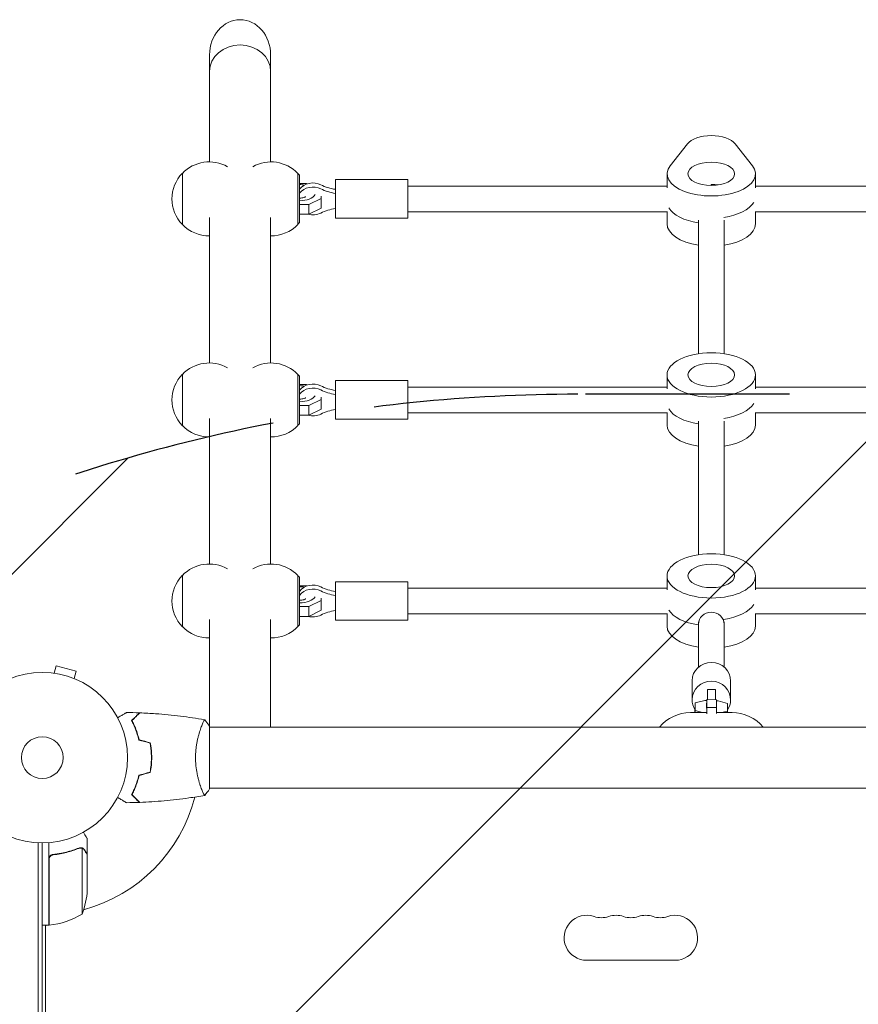
# Model space of a CAD drawing. Units: millimetres. Extents: x -3784 to 4256, y -3750 to 5508.
# Drawn here: x -2247 to -1726, y 1551 to 2163 of the extents above; entities that cross this region are included whole.
import ezdxf

# ---------------------------------------------------------------- set-up
doc = ezdxf.new("R2010")
doc.units = ezdxf.units.MM
doc.header["$LTSCALE"] = 20
doc.linetypes.add('HIDDEN', pattern=[9.524999999999999, 6.35, -3.175])
for name, color, linetype in [('2d', 230, 'Continuous'), ('EN-Free_Space', 10, 'HIDDEN'), ('EN-Free_Space_Hatch', 10, 'HIDDEN')]:
    doc.layers.add(name, color=color, linetype=linetype)

msp = doc.modelspace()

# ---------------------------------------------------------------- hatches: boundary and pattern name
at = {"layer": 'EN-Free_Space_Hatch'}
h = msp.add_hatch(dxfattribs=at)
h.set_pattern_fill('ANSI31', color=256, scale=100)
h.set_pattern_definition([(45, (-2233.235993158408, 939.008647351428), (-224.5064030267288, 224.5064030267288), [])])
edge = h.paths.add_edge_path()
edge.add_arc((-1900.284523310361, 930.0142788292865), 1000, 90, 180)
edge.add_line((-2900.284523310362, 930.0142788292865), (-2900.284523310362, -911.7200857821899))
edge.add_arc((-1900.284523310361, -911.7200857821904), 1000, 180, 270)
edge.add_line((-1900.284523310361, -1911.72008578219), (-1484.187463006454, -1911.72008578219))
edge.add_arc((-1484.187463006454, -911.7200857821904), 1000, 270, 360)
edge.add_line((-484.1874630064544, -911.7200857821902), (-484.1874630064544, 930.014278829286))
edge.add_arc((-1484.187463006454, 930.014278829286), 1000, 0, 90)
edge.add_line((-1484.187463006454, 1930.014278829286), (-1900.284523310361, 1930.014278829286))

# ---------------------------------------------------------------- linework, layer by layer
at = {"layer": '2d', "lineweight": 0}
for p, q in [((-2129.235993158433, 2074.467835780581), (-2129.235993158433, 2140.957674004856)), ((-2091.235993158433, 2074.467835780581), (-2091.235993158433, 2140.957674004856)), ((-1842.83784415599, 2072.077318008658), (-1832.131615557001, 2085.728111659451)), ((-1802.340370759815, 2085.728111659451), (-1791.634142160826, 2072.077318008658)), ((-2146.135993155081, 2035.469019470428), (-2146.135993155081, 2067.469019470428)), ((-2074.335993161785, 2067.319019470428), (-2074.335993161785, 2035.619019470428)), ((-2073.335993158433, 2066.219019470428), (-2074.335993158433, 2067.219019470428)), ((-2073.335993158433, 2036.719019470428), (-2073.335993158433, 2066.219019470428)), ((-2050.985993158408, 2039.469019470696), (-2050.985993158408, 2063.469019470696)), ((-2005.985993158408, 2063.469019470696), (-2050.985993158408, 2063.469019470696)), ((-2005.985993158408, 2039.469019470696), (-2005.985993158408, 2063.469019470696)), ((-1844.735993158408, 2058.397222700972), (-1844.735993158408, 2067.057476738816)), ((-1789.735993158408, 2058.397222700972), (-1789.735993158408, 2067.057476738816)), ((-2073.335993158433, 2061.000098186294), (-2068.891416219623, 2061.000098186294)), ((-2068.891416219622, 2061.000098186294), (-2068.437598167927, 2060.847046115811)), ((-2005.985993158408, 2059.469019470696), (-1844.735993158408, 2059.469019470696)), ((-1817.235993158408, 2059.807476738816), (-1817.235993158408, 2060.451070278265)), ((-1789.735993158408, 2059.469019470696), (-1594.735993158408, 2059.469019470696)), ((-2059.865915078585, 2051.807710030869), (-2067.481138767735, 2048.000098186294)), ((-2059.865915078585, 2045.745532204378), (-2059.865915078585, 2053.250108382151)), ((-2067.481138767735, 2048.000098186294), (-2073.335993158433, 2048.000098186294)), ((-2067.481138767735, 2041.937920359803), (-2067.481138767735, 2048.000098186295)), ((-2067.481138767735, 2041.937920359803), (-2059.865915078585, 2045.745532204378)), ((-2129.235993158433, 1949.467835780582), (-2129.235993158433, 2039.969611317028)), ((-2091.235993158433, 1949.467835780582), (-2091.235993158433, 2039.969611317028)), ((-2073.335993158433, 2041.937920359803), (-2067.481138767735, 2041.937920359803)), ((-2005.985993158408, 2039.469019470696), (-2050.985993158408, 2039.469019470696)), ((-2005.985993158408, 2043.469019470696), (-1844.443528879234, 2043.469019470696)), ((-1844.735993158408, 2043.469019470696), (-1844.735993158408, 2035.880562202577)), ((-1790.028457437583, 2043.469019470696), (-1594.443528879234, 2043.469019470696)), ((-1789.735993158408, 2043.469019470696), (-1789.735993158408, 2035.880562202577)), ((-2073.335993158433, 2036.719019470428), (-2074.335993158433, 2035.719019470428)), ((-1825.235993158408, 2038.313697353773), (-1825.235993158408, 1955.21279885574)), ((-1809.235993158408, 2038.313697353773), (-1809.235993158408, 1955.21279885574)), ((-2146.135993155081, 1910.469019470429), (-2146.135993155081, 1942.469019470429)), ((-2074.335993161785, 1942.319019470429), (-2074.335993161785, 1910.619019470429)), ((-2073.335993158433, 1941.219019470429), (-2074.335993158433, 1942.219019470429)), ((-2073.335993158433, 1911.719019470429), (-2073.335993158433, 1941.219019470429)), ((-1844.735993158408, 1933.397222700973), (-1844.735993158408, 1942.057476738817)), ((-1789.735993158408, 1933.397222700973), (-1789.735993158408, 1942.057476738817)), ((-2073.335993158433, 1936.000098186295), (-2068.891416219623, 1936.000098186295)), ((-2068.891416219622, 1936.000098186295), (-2068.437598167927, 1935.847046115812)), ((-2050.985993158408, 1914.469019470697), (-2050.985993158408, 1938.469019470697)), ((-2005.985993158408, 1938.469019470697), (-2050.985993158408, 1938.469019470697)), ((-2005.985993158408, 1914.469019470697), (-2005.985993158408, 1938.469019470697)), ((-2005.985993158408, 1934.469019470697), (-1844.735993158408, 1934.469019470697)), ((-1789.735993158408, 1934.469019470697), (-1594.735993158408, 1934.469019470697)), ((-2067.481138767735, 1923.000098186295), (-2073.335993158433, 1923.000098186295)), ((-2059.865915078585, 1926.80771003087), (-2067.481138767735, 1923.000098186295)), ((-2067.481138767735, 1916.937920359804), (-2067.481138767735, 1923.000098186295)), ((-2059.865915078585, 1920.745532204379), (-2059.865915078585, 1928.250108382152)), ((-2073.335993158433, 1916.937920359804), (-2067.481138767735, 1916.937920359804)), ((-2067.481138767735, 1916.937920359804), (-2059.865915078585, 1920.745532204379)), ((-2005.985993158408, 1918.469019470697), (-1844.443528879234, 1918.469019470697)), ((-1844.735993158408, 1918.469019470697), (-1844.735993158408, 1910.880562202577)), ((-1790.028457437583, 1918.469019470697), (-1594.443528879234, 1918.469019470697)), ((-1789.735993158408, 1918.469019470698), (-1789.735993158408, 1910.880562202577)), ((-2129.235993158432, 1824.467835780583), (-2129.235993158433, 1914.969611317028)), ((-2091.235993158432, 1824.467835780583), (-2091.235993158433, 1914.969611317028)), ((-2073.335993158433, 1911.719019470429), (-2074.335993158433, 1910.719019470429)), ((-2005.985993158408, 1914.469019470697), (-2050.985993158408, 1914.469019470697)), ((-1825.235993158409, 1913.313697353774), (-1825.235993158409, 1830.212798855741)), ((-1809.235993158409, 1913.313697353774), (-1809.235993158409, 1830.212798855741)), ((-2146.135993155081, 1785.46901947043), (-2146.135993155081, 1817.46901947043)), ((-2074.335993161785, 1817.31901947043), (-2074.335993161785, 1785.61901947043)), ((-2073.335993158433, 1816.21901947043), (-2074.335993158433, 1817.21901947043)), ((-2073.335993158433, 1786.71901947043), (-2073.335993158433, 1816.21901947043)), ((-2050.985993158408, 1789.469019470698), (-2050.985993158408, 1813.469019470698)), ((-2005.985993158408, 1813.469019470698), (-2050.985993158408, 1813.469019470698)), ((-2005.985993158408, 1789.469019470698), (-2005.985993158408, 1813.469019470698)), ((-1844.735993158408, 1808.397222700974), (-1844.735993158408, 1817.057476738818)), ((-1789.735993158408, 1808.397222700974), (-1789.735993158408, 1817.057476738818)), ((-2073.335993158433, 1811.000098186296), (-2068.891416219623, 1811.000098186296)), ((-2068.891416219622, 1811.000098186296), (-2068.437598167927, 1810.847046115813)), ((-2005.985993158408, 1809.469019470698), (-1844.735993158409, 1809.469019470698)), ((-1789.735993158408, 1809.469019470698), (-1594.735993158408, 1809.469019470698)), ((-2059.865915078585, 1801.807710030871), (-2067.481138767735, 1798.000098186296)), ((-2059.865915078585, 1795.74553220438), (-2059.865915078585, 1803.250108382153)), ((-2067.481138767735, 1798.000098186296), (-2073.335993158433, 1798.000098186296)), ((-2067.481138767735, 1791.937920359805), (-2067.481138767735, 1798.000098186296)), ((-2067.481138767735, 1791.937920359805), (-2059.865915078585, 1795.74553220438)), ((-2129.235993158432, 1789.969611317029), (-2129.235993158409, 1684.598184977498)), ((-2091.235993158432, 1723.098184593944), (-2091.235993158432, 1789.969611317029)), ((-2073.335993158433, 1791.937920359805), (-2067.481138767735, 1791.937920359805)), ((-2005.985993158408, 1789.469019470698), (-2050.985993158408, 1789.469019470698)), ((-2005.985993158408, 1793.469019470698), (-1844.443528879234, 1793.469019470698)), ((-1844.735993158408, 1793.469019470698), (-1844.735993158408, 1785.880562202578)), ((-1825.235993158409, 1788.462861265746), (-1825.235993158409, 1760.340635710269)), ((-1809.235993158409, 1788.462861265746), (-1809.235993158409, 1760.340635710269)), ((-1790.028457437583, 1793.469019470698), (-1594.443528879234, 1793.469019470698)), ((-1789.735993158408, 1793.469019470698), (-1789.735993158408, 1785.880562202578)), ((-2073.335993158433, 1786.71901947043), (-2074.335993158433, 1785.71901947043)), ((-2225.900653732342, 1756.588115507625), (-2224.6582978404, 1761.224650817431)), ((-2212.101262098643, 1757.860003231097), (-2224.6582978404, 1761.224650817431)), ((-2213.343617990584, 1753.223467921292), (-2212.101262098643, 1757.860003231097)), ((-2227.403158739603, 1756.776245439631), (-2227.401281805347, 1756.783250253639)), ((-2227.401281805347, 1756.783250253639), (-2227.355266441743, 1756.770920474122)), ((-2211.992483948323, 1752.654475311514), (-2211.946468584722, 1752.642145531998)), ((-2211.948345518978, 1752.63514071799), (-2211.946468584722, 1752.642145531998)), ((-1829.235993158408, 1751.70220965274), (-1829.235993158408, 1740.035145766297)), ((-1805.235993158408, 1751.70220965274), (-1805.235993158408, 1740.035145766297)), ((-1819.548658598684, 1746.450362506834), (-1814.549594551095, 1746.356930390637)), ((-1821.360722952734, 1739.639710120146), (-1827.276058470943, 1738.216322418597)), ((-1820.054474451887, 1739.615296437795), (-1821.360722952734, 1739.639710120146)), ((-1820.040016572861, 1740.143123908387), (-1820.154488037829, 1735.964005816516)), ((-1820.040016572861, 1735.30333699403), (-1820.040016572861, 1740.143123908387)), ((-1820.040016572861, 1740.143123908387), (-1814.041139715755, 1740.031005368951)), ((-1814.041139715755, 1735.191218454593), (-1814.041139715755, 1740.031005368951)), ((-1812.995175236895, 1739.483358687399), (-1814.041139715754, 1739.50290768173)), ((-1807.079839718685, 1737.838856669161), (-1812.995175236895, 1739.483358687399)), ((-1827.276058470943, 1738.216322418597), (-1827.392146598131, 1732.42257479109)), ((-1827.276058470943, 1733.376535504239), (-1827.301672524653, 1732.098184595273)), ((-1827.276058470943, 1738.216322418597), (-1827.276058470943, 1733.37653550424)), ((-1827.276058470943, 1733.376535504239), (-1822.67778224344, 1732.098184595273)), ((-1820.154488037829, 1735.964005816516), (-1820.177387523367, 1734.821134075731)), ((-1820.10165748686, 1731.400947997811), (-1820.040016572861, 1735.303336994029)), ((-1820.040016572861, 1735.30333699403), (-1814.041139715755, 1735.191218454593)), ((-1814.100594915989, 1731.427203547784), (-1814.041139715754, 1735.191218454593)), ((-1810.823751497742, 1732.098184595273), (-1807.079839718685, 1732.999069754803)), ((-1807.079839718685, 1732.999069754803), (-1807.097890568964, 1732.098184595274)), ((-1807.079839718685, 1732.999069754803), (-1807.079839718685, 1737.838856669161)), ((-1820.11804280044, 1732.098184595273), (-1830.235993158408, 1732.098184595273)), ((-1827.392146598131, 1732.42257479109), (-1827.392146598131, 1732.098184595273)), ((-1804.235993158408, 1732.098184595273), (-1814.089996309576, 1732.098184595273)), ((-2134.424160681629, 1723.098184593944), (-2134.424275914304, 1723.098184593944)), ((-1705.197474555225, 1723.098184593944), (-2129.236343537327, 1723.098184593944)), ((-2165.237226749985, 1702.098184595275), (-2165.437388720822, 1702.098184595275)), ((-2134.424214782033, 1685.098184593944), (-2134.425579783257, 1685.098184593944)), ((-1705.197474555225, 1685.098184593944), (-2129.236344485839, 1685.098184593944)), ((-2205.235993158404, 1643.800761983344), (-2205.235993158404, 1653.600761983339)), ((-2235.735993158404, 991.949652741193), (-2235.735993158404, 1651.157179205509)), ((-2233.235993158404, 1651.098184107735), (-2233.235993158404, 992.0086478389667)), ((-2229.235993158404, 1651.249343059446), (-2229.235993158404, 1599.848184595272)), ((-2209.458524594737, 1648.110926017817), (-2209.45631511233, 1648.110926017817)), ((-2208.488377999642, 1647.740245841397), (-2208.488377999642, 1606.848184595272)), ((-2229.035993158404, 1599.852836688188), (-2229.035993158404, 1640.705756025292)), ((-2225.434293404542, 1643.800761983344), (-2226.939894788507, 1643.800761983344)), ((-2205.235993158404, 1643.800761983344), (-2205.351720467073, 1643.800761983344)), ((-2205.235993158404, 1643.600375369383), (-2205.235993158404, 1621.687488469417)), ((-2229.235993158404, 1599.848184595272), (-2233.235993158404, 1599.848184595272)), ((-2231.235993158401, 1599.848184595272), (-2231.235993158401, 1043.258647351428)), ((-2231.235993158402, 1599.489645627766), (-2230.614985450188, 1599.848184595272)), ((-2229.235993158404, 1600.644346166144), (-2229.035993158404, 1600.759816219982)), ((-1894.735993158402, 1578.087721839119), (-1839.735993158402, 1578.087721839119))]:
    msp.add_line(p, q, dxfattribs=at)
for radius in [53.00000048753829, 13.00000000000006]:
    msp.add_circle((-2233.235993158408, 1704.098184595273), radius, dxfattribs=at)
for centre, radius, start, end in [((-2129.46933482175, 2051.469019470428), 23.00000000000002, 60.31863177817971, 136.4386853949462), ((-2091.002651495116, 2051.469019470428), 23.00000000000003, 43.56131460505379, 119.6813682218199), ((-2129.613281513222, 2051.469019470428), 23, 135.9207901521148, 224.0792098478852), ((-2129.46933482175, 2051.469019470428), 23.00000000000003, 223.5613146050538, 270.5812922543471), ((-2091.002651495116, 2051.469019470428), 23.00000000000002, 269.4187077456529, 316.4386853949459), ((-2129.46933482175, 1926.469019470429), 23.00000000000003, 60.31863177817971, 136.4386853949462), ((-2091.002651495116, 1926.469019470429), 23.00000000000003, 43.56131460505379, 119.6813682218199), ((-2129.613281513222, 1926.469019470429), 23, 135.9207901521148, 224.0792098478852), ((-2129.46933482175, 1926.469019470429), 23.00000000000003, 223.5613146050538, 270.5812922543484), ((-2091.002651495116, 1926.469019470429), 23.00000000000003, 269.4187077456536, 316.4386853949462), ((-2129.46933482175, 1801.46901947043), 23.00000000000003, 60.31863177817971, 136.4386853949462), ((-2091.002651495116, 1801.46901947043), 23.00000000000003, 43.56131460505379, 119.6813682218192), ((-2129.613281513222, 1801.46901947043), 23, 135.9207901521148, 224.0792098478852), ((-2129.46933482175, 1801.46901947043), 23.00000000000003, 223.5613146050538, 270.5812922543484), ((-2091.002651495116, 1801.46901947043), 23.00000000000003, 269.4187077456536, 316.4386853949462), ((-1830.235993158408, 1707.098184595273), 25, 90, 140.2081805044105), ((-1804.235993158408, 1707.098184595273), 25, 39.79181949558945, 90), ((-2233.2359931584, 1704.098184595275), 98, 285.200054948188, 345.5122482058317), ((-2255.135993158404, 1624.848184595272), 50.00000000000001, 338.8998039759061, 356.3756925059934), ((-2233.2359931584, 1704.098184595275), 98, 272.3392530741697, 272.4562857235796), ((-2234.501374140676, 1649.54858309185), 50, 276.4727922233317, 301.349688220672), ((-1894.735993158402, 1592.087721839119), 13.99999999999996, 70.89011316822302, 270.0000011238745), ((-1885.569326491736, 1618.544709993901), 14.0000000000009, 250.8901131682226, 289.1098868317766), ((-1876.402659825069, 1592.087721839118), 14.0000000000009, 70.89011316822264, 109.1098999128095), ((-1867.235993158402, 1618.544709993901), 14.00000000000085, 250.8901131682226, 289.1098868317773), ((-1858.069326491735, 1592.087721839119), 14.00000000000001, 70.89011316822227, 109.1098999128095), ((-1848.902659825069, 1618.5447099939), 14.00000000000007, 250.8901131682223, 289.1098868317785), ((-1839.735993158402, 1592.087721839119), 13.99999999999996, 270, 109.1098823127157), ((-2229.20299889341, 1602.848184595272), 3.000000000000003, 273.1912243020148, 276.4727922233289)]:
    msp.add_arc(centre, radius, start, end, dxfattribs=at)
for centre, major_axis, ratio, start_param, end_param in [((-2110.235993158433, 2140.957674004856), (-6.357014825534881e-15, -21.9393102292065), 0.8660254037844101, 3.141592653589793, 4.71238898038469), ((-2110.235993158433, 2140.957674004856), (-6.357014825534881e-15, -21.9393102292065), 0.8660254037844101, 1.570796326794897, 3.141592653589793), ((-2110.235993158433, 2130.7190194707), (19, 2.315932367280739e-15), 0.8660254037844407, 1.570796326794897, 3.141592653589793), ((-2110.235993158433, 2130.7190194707), (19, -5.505336331147275e-15), 0.8660254037844405, 3.345797276597156e-16, 3.141592653589766), ((-2110.235993158433, 2130.7190194707), (19, 2.315932367280739e-15), 0.8660254037844407, -1.407478079657367e-16, 1.570796326794897), ((-1817.235993158408, 2082.807476738816), (16.00000000000001, -1.292012476063145e-15), 0.4999999999999968, 0.3737180509428888, 2.767874602646905), ((-1817.235993158408, 2067.057476738816), (-27.5, 7.299762383685033e-16), 0.4999999999999968, 5.909467256236658, 9.798496011712308), ((-2064.985993158408, 2052.719019470696), (-10.00000000000004, -6.78023672659494e-15), 0.8660254037844407, 4.192753007465647, 5.700521765644724), ((-2073.335993158433, 2055.366123590079), (10.00000000000001, -2.334869823772506e-15), 0.4999999999999969, 1.251058935975417, 1.570796326794897), ((-2064.985993158408, 2050.219019470696), (-10.00000000000004, -6.78023672659494e-15), 0.8660254037844407, 4.192753007465647, 5.700521765644724), ((-2046.359488886606, 2080.916240697221), (-27.51076789293388, -3.996802888650564e-14), 0.8660254037844406, 1.051160353875884, 1.401822712402985), ((-2046.359488886606, 2078.416240697221), (-27.51076789293388, -3.996802888650564e-14), 0.8660254037844406, 1.051160353875884, 1.401822712402985), ((-1817.235993158408, 2053.201070278265), (14.5, 1.528826568941585e-15), 0.4999999999999968, 1.271737625571207, 1.570796326794897), ((-1817.235993158408, 2053.201070278265), (-14.5, 1.784745385973184e-15), 0.4999999999999968, 4.413330279161, 4.71238898038469), ((-2073.335993158433, 2055.366123590079), (10.00000000000001, -2.334869823772506e-15), 0.4999999999999969, 4.71238898038469, 6.030507158084035), ((-2046.359488886606, 2022.021798244172), (27.51076789293388, 4.352074256530614e-14), 0.8660254037844404, 1.739769941186804, 2.090432299713906), ((-1817.235993158408, 2049.736968663127), (-27.5, 3.985904945355968e-15), 0.4999999999999966, 0.2855357150204453, 1.275619440344401), ((-1817.235993158408, 2049.736968663127), (27.5, -7.299762383685033e-16), 0.4999999999999968, 3.427128368610238, 4.417212093934195), ((-1817.235993158408, 2053.201070278265), (-27.5, 3.985904945355968e-15), 0.4999999999999968, 1.856332041815346, 2.856056938569333), ((-1817.235993158408, 2053.201070278265), (27.5, -7.299762383685032e-16), 0.4999999999999969, 4.997924695405139, 5.997649592159125), ((-2064.985993158408, 2050.219019470696), (-10.00000000000004, -6.78023672659494e-15), 0.8660254037844407, 1.273797046991124, 2.090432299713925), ((-1817.235993158408, 2035.880562202576), (27.5, -3.985904945355968e-15), 0.4999999999999968, 3.141592653589793, 4.417212093934195), ((-1817.235993158408, 2035.880562202576), (27.5, -3.985904945355968e-15), 0.4999999999999968, 5.007565866835185, 6.283185307179603), ((-2064.985993158408, 1927.719019470697), (-10.00000000000004, -6.78023672659494e-15), 0.8660254037844407, 4.19275300746566, 5.700521765644702), ((-2073.335993158433, 1930.366123590079), (10.00000000000001, -2.334869823772506e-15), 0.4999999999999969, 1.251058935975518, 1.570796326794897), ((-2064.985993158408, 1925.219019470697), (-10.00000000000004, -6.78023672659494e-15), 0.8660254037844407, 4.19275300746566, 5.700521765644702), ((-2046.359488886606, 1955.916240697222), (-27.51076789293388, -3.996802888650564e-14), 0.8660254037844406, 1.051160353875884, 1.401822712402986), ((-2073.335993158433, 1930.366123590079), (10.00000000000001, -2.334869823772506e-15), 0.4999999999999969, 4.71238898038469, 6.030507158084134), ((-2046.359488886606, 1953.416240697222), (-27.51076789293388, -3.996802888650564e-14), 0.8660254037844406, 1.051160353875884, 1.401822712402986), ((-1817.235993158408, 1928.201070278266), (27.5, 1.311422681322919e-15), 0.4999999999999972, 4.997924695405139, 5.997649592159141), ((-2064.985993158408, 1925.219019470697), (-10.00000000000004, -6.78023672659494e-15), 0.8660254037844407, 1.273797046991219, 2.090432299713925), ((-2046.359488886606, 1897.021798244173), (27.51076789293388, 4.352074256530614e-14), 0.8660254037844404, 1.739769941186804, 2.090432299713906), ((-1817.235993158408, 1924.736968663128), (27.5, 1.311422681322919e-15), 0.4999999999999972, 3.427128368610238, 4.417212093934194), ((-1817.235993158408, 1910.880562202577), (27.5, -2.837659136102567e-15), 0.4999999999999974, 3.141592653589793, 4.417212093934194), ((-1817.235993158408, 1910.880562202577), (27.5, -2.837659136102567e-15), 0.4999999999999974, 5.007565866835185, 6.283185307179586), ((-2064.985993158408, 1802.719019470698), (-10.00000000000004, -6.78023672659494e-15), 0.8660254037844407, 4.19275300746566, 5.700521765644702), ((-2073.335993158433, 1805.36612359008), (10.00000000000001, -2.334869823772505e-15), 0.4999999999999969, 1.251058935975518, 1.570796326794897), ((-2064.985993158408, 1800.219019470698), (-10.00000000000004, -6.78023672659494e-15), 0.8660254037844407, 4.19275300746566, 5.700521765644702), ((-2046.359488886606, 1830.916240697223), (-27.51076789293388, -3.996802888650564e-14), 0.8660254037844406, 1.051160353875884, 1.401822712402986), ((-2046.359488886606, 1828.416240697223), (-27.51076789293388, -3.996802888650564e-14), 0.8660254037844406, 1.051160353875884, 1.401822712402986), ((-2073.335993158433, 1805.36612359008), (10.00000000000001, -2.334869823772505e-15), 0.4999999999999969, 4.71238898038469, 6.03050715808409), ((-2046.359488886606, 1772.021798244173), (27.51076789293388, 4.352074256530614e-14), 0.8660254037844404, 1.739769941186804, 2.090432299713906), ((-1817.235993158408, 1799.736968663129), (27.5, 1.311422681322919e-15), 0.4999999999999972, 3.427128368610254, 4.417212093934181), ((-1817.235993158409, 1786.973419663147), (-8, 1.355105809315719e-15), 0.9488369431679464, 3.141592653589793, 6.283185307179586), ((-1817.235993158408, 1803.201070278267), (27.5, 1.311422681322919e-15), 0.4999999999999972, 4.999742348821258, 5.997649592159141), ((-2064.985993158408, 1800.219019470698), (-10.00000000000004, -6.78023672659494e-15), 0.8660254037844407, 1.273797046991175, 2.090432299713925), ((-1817.235993158408, 1785.880562202578), (27.5, -2.837659136102567e-15), 0.4999999999999974, 3.141592653589793, 4.417212093934181), ((-1817.235993158408, 1785.880562202578), (27.5, -2.837659136102567e-15), 0.4999999999999974, 5.007565866835177, 6.283185307179586), ((-1817.235993158408, 1751.70220965274), (-12.00000000000001, -2.502720253261259e-13), 0.9658053941620036, 3.14159265358981, 6.263836078635986), ((-1817.235993158408, 1751.70220965274), (-12.00000000000001, -2.502720253261259e-13), 0.9658053941620036, 6.263836078635986, 6.283185307179565), ((-1817.235993158408, 1740.035145766297), (-12.00000000000001, -2.502720253261259e-13), 0.9658053941620036, 3.122243425046193, 6.263836078635986), ((-1819.105566255325, 1772.721472853098), (-0.5140843206125973, -27.50596421451504), 0.005016324430975274, 6.189941496632017, 6.540603855159242), ((-1819.735525182202, 1736.45210861528), (0.1868665835186089, 9.99825389155351), 0.005016324430975275, 5.089749606953145, 6.540603855160096), ((-1814.736461134614, 1736.358676499083), (0.1868665835186089, 9.99825389155351), 0.005016324430975275, 5.089749606953145, 6.283185307179331), ((-1817.235993158408, 1740.035145766297), (-12.00000000000001, -2.502720253261259e-13), 0.9658053941620036, 6.263836078635986, 6.849257846543988), ((-1817.235993158408, 1740.035145766297), (-12.00000000000001, -2.502720253261259e-13), 0.9658053941620036, 2.579883734347948, 3.122243425046193)]:
    msp.add_ellipse(centre, major_axis=major_axis, ratio=ratio, start_param=start_param, end_param=end_param, dxfattribs=at)
for centre, major_axis, ratio in [((-1817.235993158408, 2067.057476738816), (-14.5, 1.784745385973184e-15), 0.4999999999999968), ((-1817.235993158408, 1942.057476738817), (27.5, 1.311422681322919e-15), 0.4999999999999972), ((-1817.235993158408, 1942.057476738817), (14.5, 6.91477413788448e-16), 0.4999999999999972), ((-1817.235993158408, 1817.057476738818), (27.5, 1.311422681322919e-15), 0.4999999999999972), ((-1817.235993158408, 1817.057476738818), (14.5, 6.91477413788448e-16), 0.4999999999999972)]:
    msp.add_ellipse(centre, major_axis=major_axis, ratio=ratio, dxfattribs=at)
for points, knots in [([(-2069.364554396354, 2052.861791293383), (-2069.386127961849, 2052.844655534763), (-2069.438634039383, 2052.806250986134), (-2069.622887730983, 2052.697751155555), (-2069.770052905137, 2052.622504016316), (-2070.162769010486, 2052.459919598313), (-2070.417839163803, 2052.372125214546), (-2071.031024826962, 2052.206527569766), (-2071.397657856847, 2052.131008024318), (-2072.21059000271, 2052.015997424728), (-2072.660926264215, 2051.979861536808), (-2073.188702863781, 2051.969717017348), (-2073.262348011241, 2051.969009273049), (-2073.335993158433, 2051.969009273049)], [6.845006624449179, 6.845006624449179, 6.845006624449179, 6.845006624449179, 6.987154713126132, 6.987154713126132, 7.162399315732827, 7.162399315732827, 7.358753637544571, 7.358753637544571, 7.578237164138665, 7.578237164138665, 7.815558078917724, 7.815558078917724, 7.853981633974483, 7.853981633974483, 7.853981633974483, 7.853981633974483]), ([(-2069.364554396354, 1927.861791293384), (-2069.386127961849, 1927.844655534764), (-2069.438634039383, 1927.806250986135), (-2069.622887730983, 1927.697751155556), (-2069.770052905137, 1927.622504016317), (-2070.162769010486, 1927.459919598313), (-2070.417839163803, 1927.372125214547), (-2071.031024826962, 1927.206527569767), (-2071.397657856847, 1927.131008024319), (-2072.21059000271, 1927.015997424728), (-2072.660926264215, 1926.979861536808), (-2073.188702863781, 1926.969717017348), (-2073.262348011241, 1926.969009273049), (-2073.335993158433, 1926.969009273049)], [6.845006624449089, 6.845006624449089, 6.845006624449089, 6.845006624449089, 6.987154713126132, 6.987154713126132, 7.162399315732827, 7.162399315732827, 7.358753637544571, 7.358753637544571, 7.578237164138665, 7.578237164138665, 7.815558078917724, 7.815558078917724, 7.853981633974483, 7.853981633974483, 7.853981633974483, 7.853981633974483]), ([(-2069.364554396354, 1802.861791293384), (-2069.386127961849, 1802.844655534765), (-2069.438634039383, 1802.806250986136), (-2069.622887730983, 1802.697751155557), (-2069.770052905137, 1802.622504016318), (-2070.162769010486, 1802.459919598314), (-2070.417839163803, 1802.372125214548), (-2071.031024826962, 1802.206527569768), (-2071.397657856847, 1802.13100802432), (-2072.21059000271, 1802.015997424729), (-2072.660926264215, 1801.979861536809), (-2073.188702863781, 1801.969717017349), (-2073.262348011241, 1801.96900927305), (-2073.335993158433, 1801.96900927305)], [6.845006624449139, 6.845006624449139, 6.845006624449139, 6.845006624449139, 6.987154713126132, 6.987154713126132, 7.162399315732827, 7.162399315732827, 7.358753637544571, 7.358753637544571, 7.578237164138665, 7.578237164138665, 7.815558078917724, 7.815558078917724, 7.853981633974483, 7.853981633974483, 7.853981633974483, 7.853981633974483]), ([(-2186.402781920395, 1728.910487527783), (-2186.22975613432, 1729.010384011972), (-2186.059264535577, 1729.108817382401), (-2185.157536018198, 1729.629430584645), (-2184.473410519421, 1730.024410625524), (-2183.541982935386, 1730.562170591897), (-2183.246326250981, 1730.732868058226), (-2182.697907840066, 1731.049497575396), (-2182.445973046045, 1731.194952196542), (-2181.991380570571, 1731.457411284629), (-2181.788677228692, 1731.574442113628), (-2181.439122483257, 1731.776257640002), (-2181.291956241271, 1731.861224109428), (-2181.063920056729, 1731.992880861958), (-2180.984859587814, 1732.038526444969), (-2180.920778558153, 1732.075523644693), (-2180.909627096602, 1732.081961944021), (-2180.901199426652, 1732.086827661536), (-2180.897290866, 1732.089084270081), (-2180.879542796888, 1732.09933112256), (-2180.871263185901, 1732.104111358193), (-2180.855560830078, 1732.113177117554), (-2180.850721819607, 1732.115970921551), (-2180.850721819775, 1732.115970921454)], [0.002923061780797306, 0.002923061780797306, 0.002923061780797306, 0.002923061780797306, 0.003790040114522066, 0.003790040114522066, 0.007580080229044132, 0.007580080229044132, 0.009475100286305162, 0.009475100286305162, 0.01137012034356619, 0.01137012034356619, 0.01326514040082723, 0.01326514040082723, 0.01516016045808826, 0.01516016045808826, 0.01705518051534929, 0.01705518051534929, 0.0180026905439798, 0.0180026905439798, 0.01895020057261032, 0.01895020057261032, 0.02274024068713238, 0.02274024068713238, 0.02935902084290081, 0.02935902084290081, 0.02935902084290081, 0.02935902084290081]), ([(-2177.730089963824, 1727.13891420257), (-2177.180138996854, 1727.68886516954), (-2176.667918694027, 1728.201085472367), (-2175.724238343429, 1729.144765822965), (-2175.292697045606, 1729.576307120788), (-2174.713724852857, 1730.155279313538), (-2174.532175954293, 1730.336828212101), (-2174.194020109054, 1730.67498405734), (-2174.037715187716, 1730.831288978679), (-2173.617072040866, 1731.251932125528), (-2173.397547941226, 1731.471456225169), (-2173.16755482178, 1731.701449344614), (-2173.107500240996, 1731.761503925398), (-2173.043876239591, 1731.825127926803), (-2173.027081882323, 1731.841922284071), (-2173.002629116501, 1731.866375049893), (-2172.995900079707, 1731.873104086687), (-2172.975615232175, 1731.893388934219), (-2172.963683283471, 1731.905320882923), (-2172.949381181634, 1731.91962298476), (-2172.945392429986, 1731.923611736409), (-2172.940132286716, 1731.928871879678), (-2172.938647602916, 1731.930356563478), (-2172.938636134523, 1731.930368031872)], [0, 0, 0, 0, 0.003506300941913521, 0.003506300941913521, 0.007012601883827041, 0.007012601883827041, 0.0087657523547838, 0.0087657523547838, 0.01051890282574056, 0.01051890282574056, 0.01402520376765407, 0.01402520376765407, 0.01577835423861083, 0.01577835423861083, 0.01665492947408921, 0.01665492947408921, 0.01753150470956759, 0.01753150470956759, 0.02103780565148109, 0.02103780565148109, 0.0245441065933946, 0.0245441065933946, 0.02744840295346331, 0.02744840295346331, 0.02744840295346331, 0.02744840295346331]), ([(-2173.235993158409, 1715.027053343875), (-2173.517861580679, 1716.265600038437), (-2173.835633808187, 1717.441623919428), (-2174.524337969443, 1719.683214373652), (-2174.895361898568, 1720.748604232945), (-2175.479011244799, 1722.267724893796), (-2175.678079050489, 1722.760869790215), (-2176.08292866043, 1723.720570264784), (-2176.289205436127, 1724.188186877382), (-2176.910791360825, 1725.542676144228), (-2177.326256407948, 1726.376001325384), (-2177.730089963824, 1727.13891420257)], [3.878959614448864e-18, 3.878959614448864e-18, 3.878959614448864e-18, 3.878959614448864e-18, 0.004042939346912231, 0.004042939346912231, 0.00808587869382446, 0.00808587869382446, 0.01010734836728058, 0.01010734836728058, 0.01212881804073669, 0.01212881804073669, 0.01617175738764893, 0.01617175738764893, 0.01617175738764893, 0.01617175738764893]), ([(-2177.484388613635, 1727.101772840284), (-2176.933397064072, 1727.652764389847), (-2176.420025400519, 1728.166136053401), (-2175.473798379651, 1729.112363074268), (-2175.040863758263, 1729.545297695657), (-2174.459580633385, 1730.126580820535), (-2174.277224110322, 1730.308937343597), (-2173.937367844213, 1730.648793609706), (-2173.780113928759, 1730.806047525161), (-2173.356575933139, 1731.22958552078), (-2173.135018575111, 1731.451142878809), (-2172.901782904541, 1731.684378549378), (-2172.840615898166, 1731.745545555754), (-2172.753493562439, 1731.832667891481), (-2172.728669169128, 1731.857492284792), (-2172.703960406847, 1731.882201047073), (-2172.691591291855, 1731.894570162065), (-2172.676925013701, 1731.909236440218), (-2172.672854884951, 1731.913306568969), (-2172.667489361875, 1731.918672092045), (-2172.665976608845, 1731.920184845075), (-2172.665964815786, 1731.920196638134)], [8.498374721940739e-18, 8.498374721940739e-18, 8.498374721940739e-18, 8.498374721940739e-18, 0.003506658101860144, 0.003506658101860144, 0.00701331620372028, 0.00701331620372028, 0.008766645254650344, 0.008766645254650344, 0.01051997430558041, 0.01051997430558041, 0.01402663240744054, 0.01402663240744054, 0.0157799614583706, 0.0157799614583706, 0.01753329050930066, 0.01753329050930066, 0.02103994861116079, 0.02103994861116079, 0.02454660671302092, 0.02454660671302092, 0.02744920725381027, 0.02744920725381027, 0.02744920725381027, 0.02744920725381027]), ([(-2173.067901714561, 1715.189068613297), (-2173.347746262913, 1716.405000818109), (-2173.661789293532, 1717.560045838613), (-2174.340438329114, 1719.76226830406), (-2174.70513035843, 1720.809287190545), (-2175.468767714008, 1722.800509973701), (-2175.868424308995, 1723.746016716332), (-2176.681047349584, 1725.525884806144), (-2177.088291708019, 1726.348036956974), (-2177.484388613635, 1727.101772840284)], [5.204170427930421e-18, 5.204170427930421e-18, 5.204170427930421e-18, 5.204170427930421e-18, 0.003981808010129996, 0.003981808010129996, 0.007963616020259981, 0.007963616020259981, 0.01194542403038997, 0.01194542403038997, 0.01592723204051995, 0.01592723204051995, 0.01592723204051995, 0.01592723204051995]), ([(-2172.665967294642, 1731.920211269045), (-2169.357430156458, 1731.7952716453), (-2166.050502340163, 1731.614767338848), (-2157.579615309046, 1731.009648228014), (-2152.419104550426, 1730.504474074723), (-2142.26621404339, 1729.240604350107), (-2137.269626939031, 1728.488314638287), (-2132.296844838579, 1727.608951865676)], [0, 0, 0, 0, 10.0013345615011, 10.0013345615011, 25.65286089758458, 25.65286089758458, 40.90430260623189, 40.90430260623189, 40.90430260623189, 40.90430260623189]), ([(-2137.965866538359, 1704.098166499918), (-2137.965866864957, 1704.962604501073), (-2137.94240991451, 1705.820266294279), (-2137.853096984156, 1707.511514240565), (-2137.787216280738, 1708.347130778273), (-2137.659291082449, 1709.586084328652), (-2137.611812084292, 1709.996658681273), (-2137.507720895956, 1710.813064619043), (-2137.45091181499, 1711.220087785828), (-2137.269665607631, 1712.420394521241), (-2137.134201398491, 1713.195801210356), (-2136.840240529788, 1714.700834283391), (-2136.68181653867, 1715.43057522536), (-2136.347777339749, 1716.846804864204), (-2136.171275460216, 1717.536046817774), (-2135.6331483915, 1719.503055346683), (-2135.261673191276, 1720.692287428447), (-2134.713546733705, 1722.301490100359), (-2134.531409665755, 1722.810899852084), (-2134.180549776085, 1723.753582904275), (-2134.01154398298, 1724.18779471849), (-2133.528859462335, 1725.38053591585), (-2133.239499000084, 1726.031531733912), (-2132.874729601272, 1726.776043294763), (-2132.766539862389, 1726.981637185369), (-2132.579517018518, 1727.30689403136), (-2132.500429494926, 1727.426879513805), (-2132.404247783521, 1727.542953635647), (-2132.37592959455, 1727.570983601471), (-2132.326924880515, 1727.605428923714), (-2132.306230711618, 1727.610221621426), (-2132.255880378111, 1727.601698480447), (-2132.238109023048, 1727.598558469094), (-2132.235844932196, 1727.598158374745), (-2132.23596705095, 1727.598179948549), (-2132.236537565509, 1727.598279334516)], [0.1635681827804712, 0.1635681827804712, 0.1635681827804712, 0.1635681827804712, 0.1661247004403333, 0.1661247004403333, 0.1686812181001954, 0.1686812181001954, 0.1699594769301264, 0.1699594769301264, 0.1712377357600575, 0.1712377357600575, 0.1737942534199196, 0.1737942534199196, 0.1763507710797817, 0.1763507710797817, 0.1789072887396438, 0.1789072887396438, 0.184020324059368, 0.184020324059368, 0.1865768417192301, 0.1865768417192301, 0.1891333593790921, 0.1891333593790921, 0.1942463946988163, 0.1942463946988163, 0.1968029123586784, 0.1968029123586784, 0.1993594300185405, 0.1993594300185405, 0.2006376888484716, 0.2006376888484716, 0.2019159476784026, 0.2019159476784026, 0.2044724653382647, 0.2044724653382647, 0.2049029173524139, 0.2049029173524139, 0.2049029173524139, 0.2049029173524139]), ([(-2132.235037785306, 1727.599552591165), (-2131.348150489735, 1726.554859319542), (-2130.451531731817, 1725.390005669055), (-2129.494804648567, 1723.988242494146), (-2129.364573510691, 1723.793819413629), (-2129.235993158409, 1723.598184977498)], [0, 0, 0, 0, 4.405134863134606, 4.405134863134606, 5.108723782306027, 5.108723782306027, 5.108723782306027, 5.108723782306027]), ([(-2165.396752581646, 1704.098184595272), (-2165.396752581646, 1705.648000973033), (-2165.469698734793, 1707.178036915277), (-2165.68204692069, 1709.445754452532), (-2165.770021916512, 1710.197065714137), (-2165.979655838014, 1711.690604891864), (-2166.10052451828, 1712.427010765271), (-2166.235993158409, 1713.151408996857)], [0.00923380348550474, 0.00923380348550474, 0.00923380348550474, 0.00923380348550474, 0.01385080156839122, 0.01385080156839122, 0.01615930060983446, 0.01615930060983446, 0.01846779965127771, 0.01846779965127771, 0.01846779965127771, 0.01846779965127771]), ([(-2165.196752584774, 1704.098184595272), (-2165.196752584774, 1705.675311788005), (-2165.27198616004, 1707.232992756072), (-2165.491291798241, 1709.5425574048), (-2165.582301687908, 1710.308760697602), (-2165.798681821541, 1711.828487308879), (-2165.923162992362, 1712.57611904725), (-2166.062728422117, 1713.312038086746)], [0.00940581785545152, 0.00940581785545152, 0.00940581785545152, 0.00940581785545152, 0.01410835021193202, 0.01410835021193202, 0.01645961639017227, 0.01645961639017227, 0.01881088256841253, 0.01881088256841253, 0.01881088256841253, 0.01881088256841253]), ([(-2166.235993158409, 1695.044960193688), (-2165.965103699843, 1696.493500937542), (-2165.755769442253, 1697.97176180147), (-2165.542569411455, 1700.236010034936), (-2165.488328103285, 1700.998605233707), (-2165.415346996977, 1702.540367670472), (-2165.396752581646, 1703.323292575937), (-2165.396752581646, 1704.098184595272)], [3.469446951953614e-18, 3.469446951953614e-18, 3.469446951953614e-18, 3.469446951953614e-18, 0.004616901742752371, 0.004616901742752371, 0.006925352614128555, 0.006925352614128555, 0.00923380348550474, 0.00923380348550474, 0.00923380348550474, 0.00923380348550474]), ([(-2166.062728422117, 1694.884331103799), (-2165.783626055605, 1696.356018941142), (-2165.567610432381, 1697.859345808736), (-2165.347434309801, 1700.164303740724), (-2165.291376402618, 1700.940993783006), (-2165.215939021996, 1702.512094298648), (-2165.196752584774, 1703.309557851999), (-2165.196752584774, 1704.098184595272)], [1.734723475976807e-18, 1.734723475976807e-18, 1.734723475976807e-18, 1.734723475976807e-18, 0.004702908927725761, 0.004702908927725761, 0.007054363391588641, 0.007054363391588641, 0.00940581785545152, 0.00940581785545152, 0.00940581785545152, 0.00940581785545152]), ([(-2132.236531559203, 1680.598090751515), (-2132.235897807961, 1680.598201247359), (-2132.235823522263, 1680.598214648913), (-2132.238892970207, 1680.597671866158), (-2132.257348079519, 1680.594422073403), (-2132.308796197527, 1680.585713392739), (-2132.329901467797, 1680.592307427713), (-2132.380006387227, 1680.629086922809), (-2132.409080263119, 1680.658590925376), (-2132.573180935784, 1680.860221876123), (-2132.763545555535, 1681.192066555886), (-2133.124923127463, 1681.931680715714), (-2133.258039771535, 1682.219042697953), (-2133.547575656587, 1682.876930205606), (-2133.701834814541, 1683.242432640851), (-2134.186105084942, 1684.441691869382), (-2134.538144925451, 1685.378484573127), (-2134.995691552996, 1686.723587752844), (-2135.08820423932, 1687.0019629146), (-2135.272472129722, 1687.570897597691), (-2135.364448052409, 1687.86204620142), (-2135.639081309206, 1688.755305811701), (-2135.820472677345, 1689.37712675565), (-2136.174954961981, 1690.674713357279), (-2136.347995306278, 1691.350627022547), (-2136.597303286121, 1692.407413287306), (-2136.678693952931, 1692.766841856191), (-2136.837274390729, 1693.500738054398), (-2136.914383284252, 1693.874975869163), (-2137.282845961379, 1695.762241979717), (-2137.527176279586, 1697.340050113167), (-2137.784819672916, 1699.821500594824), (-2137.852296664732, 1700.671810761742), (-2137.942531482906, 1702.376309953795), (-2137.965866212115, 1703.234245518173), (-2137.965866538359, 1704.098166499918)], [0.1222086445381912, 0.1222086445381912, 0.1222086445381912, 0.1222086445381912, 0.1226883650287292, 0.1226883650287292, 0.1252433536382131, 0.1252433536382131, 0.126520847942955, 0.126520847942955, 0.127798342247697, 0.127798342247697, 0.1329083194666647, 0.1329083194666647, 0.1354633080761486, 0.1354633080761486, 0.1380182966856325, 0.1380182966856325, 0.1431282739046003, 0.1431282739046003, 0.1444057682093422, 0.1444057682093422, 0.1456832625140841, 0.1456832625140841, 0.148238251123568, 0.148238251123568, 0.1507932397330519, 0.1507932397330519, 0.1520707340377938, 0.1520707340377938, 0.1533482283425357, 0.1533482283425357, 0.1584582055615035, 0.1584582055615035, 0.1610131941709873, 0.1610131941709873, 0.1635681827804712, 0.1635681827804712, 0.1635681827804712, 0.1635681827804712]), ([(-2173.235993158416, 1693.169315846668), (-2173.517861580685, 1691.930769152106), (-2173.835633808192, 1690.754745271116), (-2174.524337969447, 1688.513154816892), (-2174.895361898571, 1687.447764957599), (-2175.479011244801, 1685.928644296748), (-2175.67807905049, 1685.435499400329), (-2176.082928660431, 1684.47579892576), (-2176.289205436128, 1684.008182313162), (-2176.910791360825, 1682.653693046316), (-2177.326256407947, 1681.82036786516), (-2177.730089963824, 1681.057454987974)], [6.490740907898788e-18, 6.490740907898788e-18, 6.490740907898788e-18, 6.490740907898788e-18, 0.004042939346911621, 0.004042939346911621, 0.008085878693823236, 0.008085878693823236, 0.01010734836727904, 0.01010734836727904, 0.01212881804073485, 0.01212881804073485, 0.01617175738764647, 0.01617175738764647, 0.01617175738764647, 0.01617175738764647]), ([(-2173.067901714561, 1693.007300577248), (-2173.347746262913, 1691.791368372436), (-2173.661789293532, 1690.636323351931), (-2174.340438329114, 1688.434100886485), (-2174.70513035843, 1687.387082), (-2175.468767714008, 1685.395859216844), (-2175.868424308995, 1684.450352474212), (-2176.681047349584, 1682.670484384401), (-2177.088291708019, 1681.848332233571), (-2177.484388613635, 1681.094596350261)], [0, 0, 0, 0, 0.003981808010130003, 0.003981808010130003, 0.007963616020260009, 0.007963616020260009, 0.01194542403039001, 0.01194542403039001, 0.01592723204052002, 0.01592723204052002, 0.01592723204052002, 0.01592723204052002]), ([(-2180.850719939749, 1676.080397183656), (-2180.850719939912, 1676.080397183751), (-2180.85565353939, 1676.083245598737), (-2180.872113071111, 1676.092748513807), (-2180.880808023922, 1676.097768547153), (-2180.899301560968, 1676.108445795745), (-2180.901687574685, 1676.109823361407), (-2180.914400643923, 1676.117163255353), (-2180.930274353448, 1676.126327945821), (-2181.004715332256, 1676.169306464975), (-2181.089834464265, 1676.218450018753), (-2181.438791658028, 1676.419920548508), (-2181.795474409559, 1676.625851431119), (-2182.482767490615, 1677.022660276479), (-2182.737443227034, 1677.169697381457), (-2183.281521910915, 1677.483821356056), (-2183.572200169689, 1677.651644527007), (-2184.492899053262, 1678.18321027528), (-2185.171133769175, 1678.574789271087), (-2186.06610892764, 1679.091503419744), (-2186.233193199437, 1679.187969569043), (-2186.402781920405, 1679.285881662744)], [0.03093241889619483, 0.03093241889619483, 0.03093241889619483, 0.03093241889619483, 0.03756195000007697, 0.03756195000007697, 0.04131814500008466, 0.04131814500008466, 0.04225719375008659, 0.04225719375008659, 0.04319624250008852, 0.04319624250008852, 0.04507434000009236, 0.04507434000009236, 0.04883053500010006, 0.04883053500010006, 0.05070863250010391, 0.05070863250010391, 0.05258673000010777, 0.05258673000010777, 0.05634292500011545, 0.05634292500011545, 0.05718798229076347, 0.05718798229076347, 0.05718798229076347, 0.05718798229076347]), ([(-2177.730089963824, 1681.057454987974), (-2177.180138996853, 1680.507504021004), (-2176.667918694027, 1679.995283718177), (-2175.724238343429, 1679.051603367579), (-2175.292697045606, 1678.620062069757), (-2174.713724852856, 1678.041089877007), (-2174.532175954293, 1677.859540978444), (-2174.194020109053, 1677.521385133204), (-2174.037715187716, 1677.365080211866), (-2173.617072040866, 1676.944437065016), (-2173.397547941226, 1676.724912965376), (-2173.16755482178, 1676.494919845931), (-2173.107500240996, 1676.434865265147), (-2173.043876239591, 1676.371241263741), (-2173.027081882323, 1676.354446906474), (-2173.002629116501, 1676.329994140651), (-2172.995900079707, 1676.323265103858), (-2172.975615232175, 1676.302980256326), (-2172.963683283471, 1676.291048307622), (-2172.949381181634, 1676.276746205785), (-2172.945392429986, 1676.272757454136), (-2172.940132286716, 1676.267497310866), (-2172.938647602916, 1676.266012627067), (-2172.938636134523, 1676.266001158673)], [0, 0, 0, 0, 0.003506300941913347, 0.003506300941913347, 0.007012601883826694, 0.007012601883826694, 0.008765752354783366, 0.008765752354783366, 0.01051890282574004, 0.01051890282574004, 0.01402520376765338, 0.01402520376765338, 0.01577835423861005, 0.01577835423861005, 0.01665492947408839, 0.01665492947408839, 0.01753150470956672, 0.01753150470956672, 0.02103780565148007, 0.02103780565148007, 0.02454410659339341, 0.02454410659339341, 0.02744840295340412, 0.02744840295340412, 0.02744840295340412, 0.02744840295340412]), ([(-2177.484388613635, 1681.094596350261), (-2176.933397064072, 1680.543604800697), (-2176.420025400519, 1680.030233137144), (-2175.473798379651, 1679.084006116277), (-2175.040863758263, 1678.651071494888), (-2174.459580633385, 1678.06978837001), (-2174.277224110322, 1677.887431846947), (-2173.937367844213, 1677.547575580839), (-2173.780113928759, 1677.390321665383), (-2173.356575933139, 1676.966783669764), (-2173.135018575111, 1676.745226311736), (-2172.901782904541, 1676.511990641166), (-2172.840615898166, 1676.450823634791), (-2172.753493562439, 1676.363701299063), (-2172.728669169128, 1676.338876905753), (-2172.703960406847, 1676.314168143472), (-2172.691591291855, 1676.30179902848), (-2172.676925013701, 1676.287132750327), (-2172.672854884951, 1676.283062621576), (-2172.667489361875, 1676.2776970985), (-2172.665976608845, 1676.27618434547), (-2172.665964815786, 1676.276172552411)], [9.965227682168975e-18, 9.965227682168975e-18, 9.965227682168975e-18, 9.965227682168975e-18, 0.003506658101860132, 0.003506658101860132, 0.007013316203720255, 0.007013316203720255, 0.008766645254650316, 0.008766645254650316, 0.01051997430558038, 0.01051997430558038, 0.0140266324074405, 0.0140266324074405, 0.01577996145837056, 0.01577996145837056, 0.01753329050930062, 0.01753329050930062, 0.02103994861116075, 0.02103994861116075, 0.02454660671302087, 0.02454660671302087, 0.02744920725388987, 0.02744920725388987, 0.02744920725388987, 0.02744920725388987]), ([(-2132.29726628498, 1680.587342796412), (-2135.538940420367, 1680.014105383712), (-2138.790487363366, 1679.494890198469), (-2147.179448310813, 1678.29845309926), (-2152.330372369067, 1677.701378108828), (-2162.539865639983, 1676.788943595384), (-2167.601315569792, 1676.467413347833), (-2172.665967294642, 1676.276157921499)], [0.05916738979536554, 0.05916738979536554, 0.05916738979536554, 0.05916738979536554, 10.00133443253805, 10.00133443253805, 25.65316821907942, 25.65316821907942, 40.96303908410432, 40.96303908410432, 40.96303908410432, 40.96303908410432]), ([(-2205.235993158404, 1653.600761983344), (-2205.235993158404, 1653.600759489363), (-2205.298238933018, 1653.708777510175), (-2205.485332778539, 1654.032835313584), (-2205.563310948523, 1654.167859710085), (-2205.703676757271, 1654.410903997884), (-2205.779708604531, 1654.542553065046), (-2205.864503473266, 1654.6893925171), (-2205.922979131414, 1654.790661126224), (-2205.953507290853, 1654.843533068663), (-2206.372528534551, 1655.569297078229), (-2206.913313991699, 1656.50596899305), (-2207.606735012016, 1657.707008941442)], [0.5000000000000018, 0.5000000000000018, 0.5000000000000018, 0.5000000000000018, 0.625000000000002, 0.625000000000002, 0.6875000000000021, 0.6875000000000021, 0.7187500000000021, 0.7343750000000021, 0.7343750000000021, 0.750000000000002, 0.750000000000002, 0.9464968748794628, 0.9464968748794628, 0.9464968748794628, 0.9464968748794628]), ([(-2210.578192041321, 1647.893344514202), (-2213.006190614249, 1646.914547871446), (-2215.546960928315, 1646.072162874496), (-2219.542778572862, 1645.049508582947), (-2220.905646331008, 1644.748899505073), (-2223.000009317735, 1644.364706476097), (-2223.708038233417, 1644.24757603257), (-2225.131164216052, 1644.038305989055), (-2225.846674157428, 1643.946027492357), (-2226.566181837649, 1643.866352339018)], [0, 0, 0, 0, 0.008697053603232733, 0.008697053603232733, 0.0130455804048491, 0.0130455804048491, 0.01521984380565728, 0.01521984380565728, 0.01739410720646547, 0.01739410720646547, 0.01739410720646547, 0.01739410720646547]), ([(-2226.374551152135, 1643.686591224508), (-2223.505160699559, 1644.012491520878), (-2220.76423795412, 1644.52915293709), (-2215.503350464586, 1645.878191520192), (-2212.983709784097, 1646.711213808276), (-2210.567715389873, 1647.681970764418)], [2.602085213965211e-18, 2.602085213965211e-18, 2.602085213965211e-18, 2.602085213965211e-18, 0.008593070406938633, 0.008593070406938633, 0.01718614081387726, 0.01718614081387726, 0.01718614081387726, 0.01718614081387726]), ([(-2209.424522671914, 1647.898174384095), (-2209.266086669676, 1647.896870297012), (-2209.106401379592, 1647.882833928474), (-2208.79391273969, 1647.83011607967), (-2208.639979446925, 1647.791500521849), (-2208.488377999642, 1647.740245841397)], [0.001328786731256557, 0.001328786731256557, 0.001328786731256557, 0.001328786731256557, 0.00187245517643791, 0.00187245517643791, 0.002416123621619264, 0.002416123621619264, 0.002416123621619264, 0.002416123621619264]), ([(-2209.094166542598, 1648.088963105323), (-2208.893902279391, 1648.064595978328), (-2208.714572369247, 1648.021885452106), (-2208.417677696335, 1647.92960982769), (-2208.296695648979, 1647.879413745221), (-2208.207108047443, 1647.83837475841)], [0.0005261849813795036, 0.0005261849813795036, 0.0005261849813795036, 0.0005261849813795036, 0.001315456198602776, 0.001315456198602776, 0.002104727415826049, 0.002104727415826049, 0.002104727415826049, 0.002104727415826049]), ([(-2208.207108047443, 1647.83837475841), (-2208.071827874604, 1647.776404562383), (-2207.943228271234, 1647.705648376889), (-2207.759754841634, 1647.586335114449), (-2207.670374730975, 1647.52338373718), (-2207.570093175244, 1647.444174658111), (-2207.520935215935, 1647.40312866718), (-2207.49659994565, 1647.382245308865), (-2207.486222554098, 1647.373218077548), (-2207.479315827146, 1647.367182763201), (-2207.476424914648, 1647.364647377785), (-2207.216520778248, 1647.135478884065), (-2207.016917759746, 1646.885413877317), (-2206.858442507339, 1646.610926688407)], [0, 0, 0, 0, 0.2500000000000004, 0.2500000000000004, 0.3750000000000008, 0.4375000000000006, 0.4687500000000007, 0.4843750000000013, 0.4921875000000019, 0.4921875000000019, 0.5000000000000026, 0.5000000000000026, 1, 1, 1, 1]), ([(-2206.85113863073, 1646.398276003027), (-2206.937488432283, 1646.54783824654), (-2207.028855016796, 1646.677299246302), (-2207.220730757719, 1646.912437667146), (-2207.321265696505, 1647.017730238243), (-2207.636465770272, 1647.305533344444), (-2207.863661194448, 1647.459583569437), (-2208.107419330358, 1647.581480207838)], [1.734723475976807e-18, 1.734723475976807e-18, 1.734723475976807e-18, 1.734723475976807e-18, 0.001089401631287881, 0.001089401631287881, 0.00217880326257576, 0.00217880326257576, 0.004357606525151521, 0.004357606525151521, 0.004357606525151521, 0.004357606525151521]), ([(-2229.235993158404, 1640.884578464946), (-2229.235993158404, 1641.069598567069), (-2229.219024399434, 1641.251710472041), (-2229.152583597788, 1641.610361837923), (-2229.102558611969, 1641.788266877908), (-2228.97064861679, 1642.131779239164), (-2228.889888438194, 1642.295272408022), (-2228.699594826958, 1642.606172022038), (-2228.588678769777, 1642.754950850798), (-2228.34415436215, 1643.026791989957), (-2228.210860129112, 1643.150193210638), (-2227.922554889481, 1643.372272026291), (-2227.766141794027, 1643.471390093421), (-2227.443083234709, 1643.637010625055), (-2227.275403969254, 1643.704609861256), (-2226.927791627348, 1643.809363378107), (-2226.747686866857, 1643.846253260952), (-2226.566181837649, 1643.866352339018)], [0, 0, 0, 0, 0.0005471720626839877, 0.0005471720626839877, 0.001094344125367996, 0.001094344125367996, 0.001641516188052004, 0.001641516188052004, 0.002188688250736012, 0.002188688250736012, 0.002735860313420021, 0.002735860313420021, 0.003283032376104029, 0.003283032376104029, 0.003830204438788037, 0.003830204438788037, 0.004377376501472045, 0.004377376501472045, 0.004377376501472045, 0.004377376501472045]), ([(-2228.864804728691, 1641.704667983282), (-2228.770472719979, 1641.971806118488), (-2228.641281175098, 1642.219488181538), (-2228.396551148977, 1642.562498776951), (-2228.306079235439, 1642.67203068478), (-2228.113470440388, 1642.874537936074), (-2228.010719659153, 1642.968470395206), (-2227.683311640854, 1643.228458169358), (-2227.438026633085, 1643.372421170481), (-2226.925794712402, 1643.584133008107), (-2226.652666469034, 1643.655003378343), (-2226.374551152135, 1643.686591224508)], [0.001013660673380894, 0.001013660673380894, 0.001013660673380894, 0.001013660673380894, 0.001852652543050855, 0.001852652543050855, 0.002272148477885827, 0.002272148477885827, 0.002691644412720798, 0.002691644412720798, 0.003530636282390727, 0.003530636282390727, 0.004369628152060657, 0.004369628152060657, 0.004369628152060657, 0.004369628152060657]), ([(-2205.235993158404, 1643.600375369383), (-2205.346310378545, 1643.791502364652), (-2205.544006298199, 1644.134012233666), (-2206.089086773597, 1645.078286656574), (-2206.436618546984, 1645.680306157222), (-2206.85113863073, 1646.398276003027)], [0, 0, 0, 0, 0.005170241585800168, 0.005170241585800168, 0.01034048317160034, 0.01034048317160034, 0.01034048317160034, 0.01034048317160034])]:
    msp.add_open_spline(points, degree=3, knots=knots, dxfattribs=at)
for points in [[(-2180.85073161491, 1732.115945551245), (-2178.2127840116, 1732.089367536074), (-2175.57495439632, 1732.027502400043), (-2172.938638565282, 1731.930382200286)], [(-2166.235993158409, 1713.151408996857), (-2168.568408705819, 1713.7763778592), (-2170.90174733276, 1714.401594059957), (-2173.235993158409, 1715.027053343875)], [(-2166.062728422117, 1713.312038086746), (-2168.396920597387, 1713.937482995089), (-2170.731983084, 1714.563161102653), (-2173.067901714561, 1715.189068613297)], [(-2166.235993158409, 1695.044960193688), (-2168.568408705821, 1694.419991331345), (-2170.901747332764, 1693.794775130587), (-2173.235993158416, 1693.169315846668)], [(-2166.062728422117, 1694.884331103799), (-2168.396920597387, 1694.258886195456), (-2170.731983084, 1693.633208087892), (-2173.067901714561, 1693.007300577248)], [(-2129.236007156454, 1684.598163679543), (-2130.168137564016, 1683.179933046203), (-2131.210350570202, 1681.8038615254), (-2132.235070283662, 1680.596849381967)], [(-2132.239392206388, 1680.597582812397), (-2132.239920027354, 1680.597489367752), (-2132.240447848583, 1680.597395924539), (-2132.240975670074, 1680.597302482758)], [(-2172.938638565282, 1676.265986990258), (-2175.574954188168, 1676.16886679817), (-2178.212783594997, 1676.10700166424), (-2180.850730989956, 1676.080423645596)], [(-2210.578192041321, 1647.893344514202), (-2210.235326292134, 1648.03156364166), (-2209.884018767549, 1648.10187579322), (-2209.525599059588, 1648.110131234032)], [(-2210.567715389873, 1647.681970764418), (-2210.201431241252, 1647.829145313352), (-2209.828248340291, 1647.898221878865), (-2209.449643933367, 1647.898279848936)], [(-2209.525599059588, 1648.110131234032), (-2209.503006936735, 1648.110651595856), (-2209.480650291744, 1648.110911224011), (-2209.458524594737, 1648.110926017817)], [(-2209.094166542598, 1648.088963105323), (-2209.207406047425, 1648.102741506675), (-2209.328190106123, 1648.11093374246), (-2209.456315112352, 1648.110926681467)], [(-2209.449643933367, 1647.898279848936), (-2209.447466731668, 1647.89827628341), (-2209.44528980352, 1647.898274225349), (-2209.4431126855, 1647.898269796968)], [(-2209.424522671914, 1647.898174384095), (-2209.430718477103, 1647.898225381781), (-2209.436915188561, 1647.898257928096), (-2209.4431126855, 1647.898269796968)], [(-2208.488377999642, 1647.740245841397), (-2208.356853281702, 1647.695778868884), (-2208.229925040458, 1647.64274189328), (-2208.107419330358, 1647.581480207838)], [(-2228.864804728691, 1641.704667983282), (-2228.97889118004, 1641.381587384427), (-2229.035993158404, 1641.048575694131), (-2229.035993158404, 1640.705756025292)]]:
    msp.add_open_spline(points, degree=3, dxfattribs=at)
msp.add_rational_spline([(-2205.235993158404, 1643.800761983344), (-2205.235993158404, 1643.800761983344), (-2205.782723220269, 1644.747726228518), (-2206.858442507339, 1646.610926688407)], [0.9837755065106493, 0.9837755065106493, 0.9891836710070996, 1], degree=3, dxfattribs=at)
at = {"layer": 'EN-Free_Space', "flags": 128}
msp.add_lwpolyline([(-1900.284523310361, 1930.014278829286, 0.414213562373095), (-2900.284523310362, 930.0142788292865), (-2900.284523310362, -911.7200857821899, 0.414213562373095), (-1900.284523310361, -1911.72008578219), (-1484.187463006455, -1911.72008578219, 0.414213562373095), (-484.1874630064544, -911.7200857821902), (-484.1874630064544, 930.014278829286, 0.414213562373095), (-1484.187463006454, 1930.014278829286)], format="xyb", close=True, dxfattribs=at)

doc.saveas('drawing.dxf')
